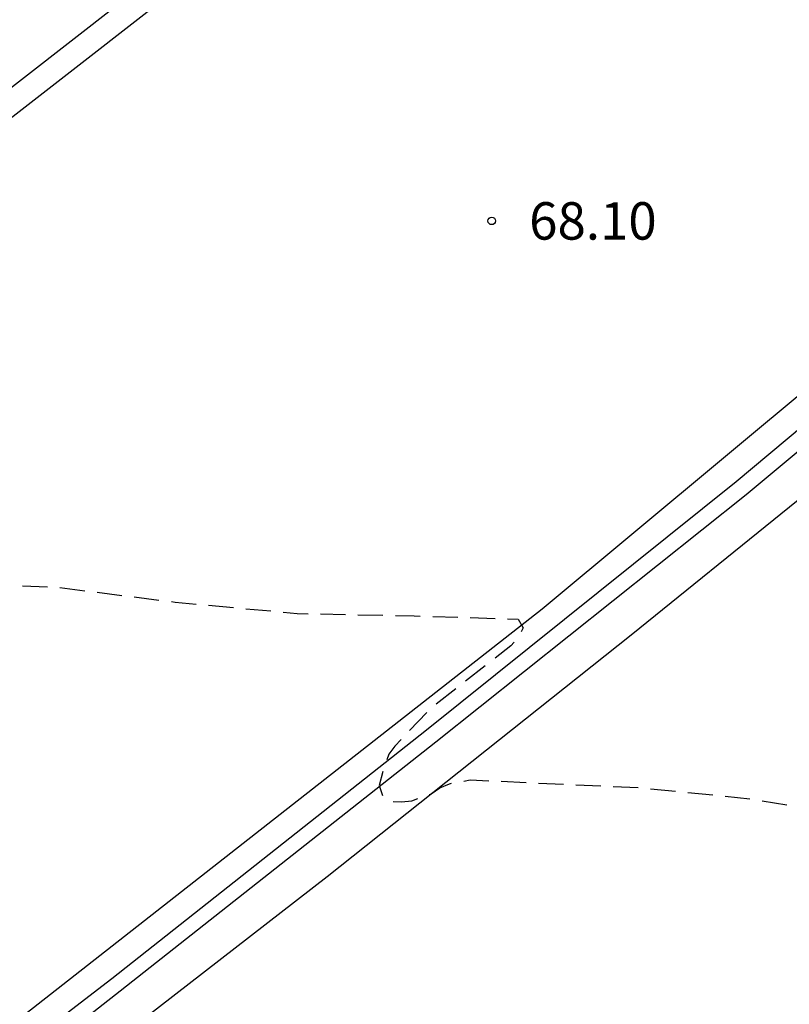
# Model space of a CAD drawing. Units: metres. Extents: x 579944 to 580295, y 4794040 to 4794290.
# Drawn here: x 580094 to 580110, y 4794123 to 4794142 of the extents above; entities that cross this region are included whole.
import ezdxf

# ---------------------------------------------------------------- set-up
doc = ezdxf.new("R2010")
doc.units = ezdxf.units.M
doc.header["$MEASUREMENT"] = 0
doc.linetypes.add('TRAZOS_NORMALES', pattern=[0.75, 0.5, -0.25])
for name, color, linetype in [('020194', 31, 'TRAZOS_NORMALES'), ('020204', 9, 'Continuous'), ('020308', 9, 'Continuous'), ('060102', 9, 'Continuous'), ('060119', 9, 'Continuous')]:
    doc.layers.add(name, color=color, linetype=linetype)
doc.styles.add('ARIAL', font='arial.ttf', dxfattribs={"height": 1})

# ---------------------------------------------------------------- blocks, each defined once
blk = doc.blocks.new('COTAPU')
blk.add_circle((0, 0), 0.075)

msp = doc.modelspace()

# ---------------------------------------------------------------- linework, layer by layer
at = {"layer": '020194', "elevation": 68.64, "flags": 128}
msp.add_lwpolyline([(580211.189, 4794290.269), (580212.348, 4794289.663), (580214.244, 4794288.916), (580215.503, 4794288.489), (580215.994, 4794288.247), (580216.407, 4794287.971), (580216.665, 4794287.694), (580217.047, 4794286.973), (580217.072, 4794286.618), (580216.941, 4794286.128), (580216.632, 4794285.57), (580215.021, 4794283.236), (580210.145, 4794276.044), (580203.97, 4794267.248), (580195.893, 4794256.555), (580191.894, 4794251.069), (580190.453, 4794249.416), (580189.876, 4794248.637), (580189.574, 4794248.32), (580187.773, 4794246.047), (580187.159, 4794245.331), (580186.109, 4794244.326), (580185.782, 4794243.963), (580185.49, 4794243.569), (580183.796, 4794241.792), (580183.461, 4794241.494), (580183.19, 4794241.187), (580179.475, 4794235.428), (580178.179, 4794233.864), (580177.779, 4794233.584), (580177.461, 4794233.288), (580175.85, 4794232.261), (580175.529, 4794231.944), (580174.113, 4794230.787), (580172.545, 4794228.968), (580169.039, 4794223.613), (580164.575, 4794218.142), (580164.009, 4794217.436), (580163.387, 4794216.76), (580163.115, 4794216.36), (580162.82, 4794216.002), (580162.562, 4794215.603), (580155.07, 4794206.288), (580153.44, 4794204.581), (580153.151, 4794204.214), (580152.505, 4794203.573), (580152.233, 4794203.204), (580151.992, 4794202.81), (580151.57, 4794201.987), (580151.318, 4794201.603), (580150.396, 4794200.499), (580150.04, 4794200.24), (580149.756, 4794199.953), (580149.384, 4794199.759), (580148.892, 4794199.726), (580148.417, 4794199.659), (580148.009, 4794199.453), (580147.576, 4794199.292), (580143.73, 4794198.238), (580143.268, 4794198.261), (580141.904, 4794198.586), (580140.986, 4794198.991), (580139.896, 4794199.663), (580139.734, 4794199.795), (580138.112, 4794201.293), (580136.334, 4794202.513), (580135.3, 4794203.033), (580134.454, 4794203.319), (580132.282, 4794203.529), (580132.086, 4794203.573), (580131.46, 4794203.889), (580129.757, 4794205.247), (580128.813, 4794205.853), (580127.461, 4794206.365), (580126.497, 4794207.009), (580124.117, 4794209.265), (580121.171, 4794211.327), (580119.583, 4794212.323), (580118.935, 4794212.595), (580117.871, 4794212.837), (580117.101, 4794212.887), (580115.977, 4794212.811), (580113.699, 4794212.317), (580111.309, 4794212.125), (580110.111, 4794212.077), (580106.755, 4794211.591), (580105.729, 4794211.373), (580101.275, 4794210.019), (580100.129, 4794209.545), (580099.247, 4794209.057), (580097.407, 4794207.747), (580096.619, 4794207.143), (580096.269, 4794206.803), (580094.997, 4794205.269), (580094.015, 4794203.581), (580093.806, 4794203.148), (580093.204, 4794201.342), (580093.119, 4794200.883), (580093.037, 4794199.94), (580093.055, 4794198.974), (580093.102, 4794198.494), (580093.11, 4794198.012), (580092.991, 4794197.082), (580092.257, 4794193.745), (580091.684, 4794191.879), (580091.479, 4794190.941), (580091.003, 4794187.495), (580090.474, 4794178.066), (580090.838, 4794169.134), (580091.538, 4794161.777), (580092.155, 4794158.551), (580092.598, 4794155.324), (580092.688, 4794154.872), (580092.688, 4794154.418), (580092.763, 4794153.95), (580092.856, 4794152.001), (580092.84, 4794151.518), (580092.194, 4794149.704), (580092.003, 4794149.275), (580091.491, 4794148.439), (580091.121, 4794147.578), (580090.117, 4794146.185), (580089.785, 4794145.863), (580089.488, 4794145.52), (580089.222, 4794145.14), (580088.537, 4794144.477), (580087.916, 4794143.786), (580086.66, 4794142.414), (580085.209, 4794141.128), (580084.871, 4794140.89), (580082.609, 4794138.976), (580076.92, 4794133.388), (580068.329, 4794125.849), (580065.537, 4794123.126), (580065.268, 4794122.665), (580065.364, 4794122.531), (580065.517, 4794122.455), (580070.634, 4794125.651), (580075.299, 4794128.341), (580077.944, 4794129.694), (580078.403, 4794129.843), (580079.641, 4794130.416), (580082.236, 4794131.395), (580082.703, 4794131.442), (580084.832, 4794131.358), (580085.84, 4794131.21), (580087.917, 4794131.136), (580090.111, 4794131.061), (580094.976, 4794130.869), (580097.349, 4794130.572), (580099.794, 4794130.343), (580102.142, 4794130.295), (580104.224, 4794130.229), (580104.322, 4794130.053), (580104.226, 4794129.867), (580104.08, 4794129.697), (580102.48, 4794128.447), (580101.752, 4794127.685), (580101.634, 4794127.521), (580101.552, 4794127.304), (580101.438, 4794126.898), (580101.506, 4794126.698), (580101.674, 4794126.58), (580101.884, 4794126.566), (580102.092, 4794126.59), (580102.48, 4794126.727), (580102.658, 4794126.847), (580102.848, 4794126.931), (580103.264, 4794127.007), (580106.629, 4794126.855), (580108.885, 4794126.629), (580110.961, 4794126.289), (580113.101, 4794125.729), (580114.093, 4794125.397), (580115.161, 4794124.919), (580116.905, 4794123.897), (580117.485, 4794123.597), (580118.365, 4794122.945), (580118.973, 4794122.345), (580119.093, 4794122.159), (580119.457, 4794120.865), (580119.471, 4794120.635), (580119.443, 4794119.477), (580119.369, 4794118.791), (580119.293, 4794118.603), (580118.841, 4794117.693), (580118.013, 4794116.423), (580116.693, 4794114.89), (580115.117, 4794113.278), (580114.257, 4794112.462), (580112.601, 4794111.096), (580109.577, 4794107.688), (580108.843, 4794106.746), (580108.483, 4794106.088), (580108.435, 4794105.888), (580108.365, 4794105.7), (580107.585, 4794104.71), (580106.283, 4794102.726), (580105.609, 4794101.908), (580104.369, 4794100.222), (580103.763, 4794099.398), (580102.97, 4794098.64), (580102.8, 4794098.48), (580098.52, 4794093.49), (580097.71, 4794092.57), (580094.62, 4794089.65), (580088.21, 4794084.49), (580084.58, 4794082.21), (580081.12, 4794079.67), (580077.86, 4794076.88), (580074.8, 4794073.87), (580071.98, 4794070.64), (580066.67, 4794063.46), (580062.3, 4794057.2), (580051.361, 4794040.279)], dxfattribs=at)
at = {"layer": '060102', "flags": 128}
for points in [[(580075.178, 4794125.677), (580081.666, 4794130.635), (580099.942, 4794144.858), (580107.728, 4794151.36), (580115.752, 4794158.147), (580121.32, 4794162.781), (580127.402, 4794168.291), (580136.828, 4794176.964), (580146.618, 4794186.242), (580153.914, 4794193.597), (580162.474, 4794202.643), (580170.309, 4794210.931), (580179.889, 4794221.578), (580187.631, 4794230.348), (580192.769, 4794236.273), (580199.751, 4794244.545), (580206.037, 4794252.397), (580214.682, 4794263.894), (580220.962, 4794272.107), (580225.792, 4794278.66), (580234.418, 4794290.268)], [(580072.548, 4794104.286), (580078.826, 4794108.748), (580090.252, 4794117.211), (580100.396, 4794125.073), (580106.49, 4794129.918), (580112.835, 4794135.048), (580118.747, 4794140.004), (580125.649, 4794146.023), (580132.873, 4794152.387), (580143.251, 4794161.875), (580152.345, 4794170.372), (580161.337, 4794179.15), (580171.507, 4794189.545), (580179.021, 4794197.361), (580186.533, 4794205.362)]]:
    msp.add_lwpolyline(points, dxfattribs=at)
at = {"layer": '060102'}
msp.add_lwpolyline([(580186.361, 4794207.866), (580177.393, 4794198.073), (580168.717, 4794188.963), (580160.167, 4794180.22), (580150.843, 4794171.106), (580141.771, 4794162.589), (580133.307, 4794154.849), (580124.135, 4794146.817), (580115.768, 4794139.64), (580104.704, 4794130.43), (580091.724, 4794120.261), (580081.848, 4794112.705), (580073.404, 4794106.63)], dxfattribs=at)
at = {"layer": '060119', "flags": 128}
for points in [[(580071.182, 4794123.505), (580077.604, 4794128.311), (580087.146, 4794135.501), (580099.766, 4794145.326), (580105.866, 4794150.442), (580111.992, 4794155.611), (580120.992, 4794163.397), (580130.008, 4794171.317), (580140.268, 4794180.766), (580146.014, 4794186.356), (580151.654, 4794191.906), (580157.182, 4794197.649), (580162.682, 4794203.489), (580170.85, 4794212.205), (580176.197, 4794218.104), (580181.489, 4794224.1), (580188.101, 4794231.608), (580193.353, 4794237.693), (580200.955, 4794246.867), (580205.915, 4794253.099)], [(580070.434, 4794103.912), (580076.518, 4794108.238), (580083.418, 4794113.309), (580089.776, 4794118.181), (580096.082, 4794123.029), (580102.39, 4794128.01), (580108.592, 4794132.986), (580114.686, 4794138.084), (580123.801, 4794145.817), (580129.801, 4794151.267), (580138.815, 4794159.299), (580147.647, 4794167.412), (580153.533, 4794172.862), (580159.187, 4794178.536), (580167.627, 4794187.057), (580173.211, 4794192.821), (580178.703, 4794198.665), (580184.149, 4794204.537), (580193.465, 4794215.042), (580198.959, 4794221.282), (580204.069, 4794227.345), (580212.913, 4794238.183)], [(580073.846, 4794105.998), (580083.558, 4794113.099), (580089.986, 4794117.867), (580096.252, 4794122.781), (580102.574, 4794127.768), (580108.792, 4794132.724), (580118.035, 4794140.424), (580127.095, 4794148.333), (580133.107, 4794153.623), (580142.081, 4794161.695), (580147.927, 4794167.158), (580156.617, 4794175.444), (580165.081, 4794183.938), (580170.641, 4794189.659), (580176.235, 4794195.417), (580181.643, 4794201.299), (580189.901, 4794210.038), (580195.987, 4794216.512), (580205.463, 4794227.695), (580210.829, 4794234.549), (580213.293, 4794237.661)]]:
    msp.add_lwpolyline(points, dxfattribs=at)

# ---------------------------------------------------------------- block references
at = {"layer": '020204', "rotation": 359.9987685839998}
msp.add_blockref('COTAPU', (580103.695, 4794138.21, 68.096), dxfattribs=at)

# ---------------------------------------------------------------- texts
at = {"layer": '020308', "style": 'ARIAL'}
msp.add_text('68.10', height=0.75, rotation=359.9988, dxfattribs=at).set_placement((580104.445, 4794137.835))

doc.saveas('drawing.dxf')
